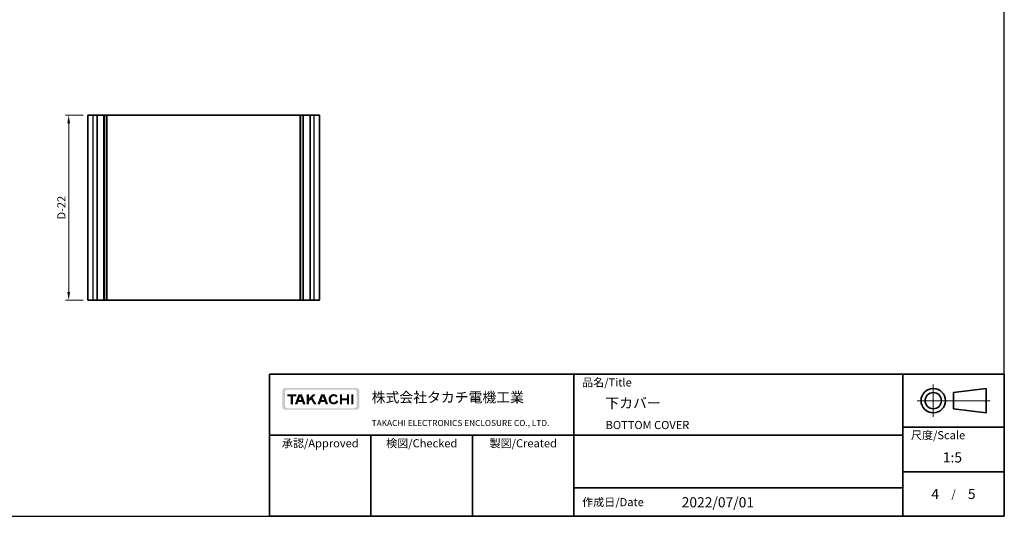
# Model space of a CAD drawing. Units: millimetres. Extents: x 0 to 9484, y 0 to 1405.
# Drawn here: x 6306 to 7519, y 0 to 612 of the extents above; entities that cross this region are included whole.
import ezdxf

# ---------------------------------------------------------------- set-up
doc = ezdxf.new("R2010")
doc.units = ezdxf.units.MM
for name, color, linetype, lineweight in [('Dimension (ISO)', 7, 'Continuous', 18), ('Dimension (ISO) @ 1', 7, 'Continuous', 18), ('Hatch (ISO)', 1, 'Continuous', 18), ('Title (ISO)', 7, 'Continuous', 35), ('Visible (ISO)', 7, 'Continuous', 35), ('Visible Narrow (ISO)', 7, 'Continuous', 25)]:
    doc.layers.add(name, color=color, linetype=linetype, lineweight=lineweight)
doc.styles.add('Note Text (TK)', font='MS PGothic.ttf')
doc.styles.add('文字スタイル67', font='arial.ttf')
doc.dimstyles.new('Default - Method 1b (TK)', dxfattribs={"dimscale": 4, "dimtxt": 2.5, "dimasz": 2.5, "dimexe": 1, "dimexo": 1.499999999999999, "dimgap": 1, "dimtad": 1, "dimtoh": 1, "dimrnd": 1e-08, "dimdsep": 46, "dimtxsty": 'Note Text (TK)', "dimcen": 0.09, "dimdle": 5, "dimclrd": 100, "dimclre": 100, "dimclrt": 7, "dimadec": 1, "dimazin": 1, "dimtfac": 1, "dimtmove": 0, "dimatfit": 3, "dimfxl": 1, "dimtolj": 1, "dimlwd": -1, "dimlwe": -1, "dimarcsym": 0})

# ---------------------------------------------------------------- blocks, each defined once
blk = doc.blocks.new('TK-A3')
blk.add_lwpolyline([(0, 0), (403, 0), (403, 280), (0, 280.0000000000001)], close=True)
blk = doc.blocks.new('*D86')
at = {"layer": 'Defpoints', "color": 0}
for p in [(6390.476588500614, 494.4607973807437), (6366.694521820398, 266.4607973807441), (6390.476588500614, 266.4607973807441)]:
    blk.add_point(p, dxfattribs=at)
at = {"layer": 'Dimension (ISO)', "color": 100}
for p, q in [((6384.476588500614, 494.4607973807437), (6362.694521820397, 494.4607973807437)), ((6366.694521820398, 484.4607973807438), (6366.694521820398, 276.4607973807441)), ((6384.476588500614, 266.4607973807441), (6362.694521820397, 266.4607973807441))]:
    blk.add_line(p, q, dxfattribs=at)
for points in [[(6365.02785515373, 484.4607973807438), (6368.361188487064, 484.4607973807438), (6366.694521820398, 494.4607973807437)], [(6365.02785515373, 276.4607973807441), (6368.361188487064, 276.4607973807441), (6366.694521820398, 266.4607973807441)]]:
    blk.add_solid(points, dxfattribs=at)
at = {"layer": 'Dimension (ISO)', "color": 7, "insert": (6357.694521820395, 365.6880701080167), "char_height": 10, "attachment_point": 4, "rotation": 90, "style": 'Note Text (TK)'}
blk.add_mtext('\\A1;D-22', dxfattribs=at)
blk = doc.blocks.new('表題欄 tk表題欄')
at = {"layer": 'Hatch (ISO)'}
h = blk.add_hatch(color=256, dxfattribs=at)
edge = h.paths.add_edge_path(flags=0)
edge.add_arc((95.57537688673352, 236.2990653650367), 0.5958259999999996, 269.9999999999897, 360)
edge.add_line((96.17120288673351, 236.2990653650368), (96.17120288673348, 239.7107813650365))
edge.add_arc((95.5753768867335, 239.7107813650366), 0.5958259999999996, 0, 90.0000000000068)
edge.add_line((95.57537688673342, 240.3066073650366), (79.13710888673356, 240.3066073650366))
edge.add_arc((79.13710888673353, 239.7107813650366), 0.5958259999999996, 89.99999999999744, 180)
edge.add_line((78.54128288673353, 239.7107813650365), (78.54128288673331, 236.2990653650368))
edge.add_arc((79.13710888673332, 236.2990653650365), 0.5958259999999996, 180, 270.0000000000231)
edge.add_line((79.13710888673356, 235.7032393650365), (95.57537688673342, 235.7032393650367))
edge = h.paths.add_edge_path()
edge.add_line((77.83935088673357, 239.9556413650366), (77.83935088673357, 236.0542053650368))
edge.add_arc((78.54128288673346, 236.0542053650367), 0.7019319999998935, 180, 270.0000000000087)
edge.add_line((78.54128288673357, 235.3522733650368), (96.17120288673352, 235.3522733650368))
edge.add_arc((96.17120288673351, 236.0542053650367), 0.7019319999998921, 270, 360)
edge.add_line((96.8731348867334, 236.0542053650368), (96.87313488673352, 239.9556413650366))
edge.add_arc((96.1712028867336, 239.9556413650367), 0.7019319999998921, 0, 90.00000000000873)
edge.add_line((96.17120288673348, 240.6575733650367), (78.54128288673357, 240.6575733650366))
edge.add_arc((78.54128288673357, 239.9556413650366), 0.7019319999999984, 90, 180)
for points in [[(79.07181288673355, 239.1476033650369), (79.07181288673355, 238.6578833650367), (79.92066088673353, 238.6578833650367), (79.92066088673353, 236.6581933650368), (80.50832488673353, 236.6581933650368), (80.50832488673353, 238.6578833650367), (81.35717288673355, 238.6578833650367), (81.35717288673355, 239.1476033650369)], [(85.68407849525303, 236.6581933650368), (84.9434673993943, 237.8918698287545), (84.41792288673358, 237.3246628822781), (84.41792288673358, 236.6581933650368), (83.89555488673355, 236.6581933650368), (83.89555488673355, 239.1476033650369), (84.41792288673358, 239.1476033650369), (84.41792288673358, 238.0993979968839), (85.38913556809511, 239.1476033650369), (86.10696490847272, 239.1476033650369), (85.31925422435492, 238.2974470774499), (86.30334488673353, 236.6581933650368)], [(92.09142939614459, 239.1476033650369), (92.09142939614459, 236.6581933650368), (92.60971639614465, 236.6581933650368), (92.60971639614465, 237.6580383650368), (93.76872039614462, 237.6580383650368), (93.76872039614462, 236.6581933650368), (94.28700739614459, 236.6581933650368), (94.28700739614459, 239.1476033650369), (93.76872039614462, 239.1476033650369), (93.76872039614462, 238.1477583650367), (92.60971639614465, 238.1477583650367), (92.60971639614465, 239.1476033650369)], [(94.84202339614467, 239.1476033650369), (94.84202339614467, 236.6581933650368), (95.36439139614473, 236.6581933650368), (95.36439139614473, 239.1476033650369)]]:
    blk.add_hatch(color=256, dxfattribs=at).paths.add_polyline_path(points)
h = blk.add_hatch(color=256, dxfattribs=at)
h.paths.add_polyline_path([(82.59020695886475, 237.7110913650368), (81.95242681460243, 237.7110913650368), (82.27131688673356, 238.5794973650367)], flags=0)
h.paths.add_polyline_path([(82.77903014574996, 237.1968853650368), (81.76360362771717, 237.1968853650368), (81.56578886050404, 236.6581933650368), (80.94907288673355, 236.6581933650368), (81.86321688673357, 239.1476033650369), (82.67941688673353, 239.1476033650369), (83.59356088673351, 236.6581933650368), (82.97684491296302, 236.6581933650368)])
h = blk.add_hatch(color=256, dxfattribs=at)
h.paths.add_polyline_path([(87.52707281460246, 237.7110913650368), (88.16485295886469, 237.7110913650368), (87.84596288673359, 238.5794973650367)], flags=0)
h.paths.add_polyline_path([(87.14043486050403, 236.6581933650368), (87.3382496277172, 237.1968853650368), (88.35367614574989, 237.1968853650368), (88.551490912963, 236.6581933650368), (89.16820688673343, 236.6581933650368), (88.25406288673352, 239.1476033650369), (87.43786288673356, 239.1476033650369), (86.52371888673358, 236.6581933650368)])
h = blk.add_hatch(color=256, dxfattribs=at)
edge = h.paths.add_edge_path()
edge.add_arc((90.52309888673334, 237.9028983650369), 1.273272000000011, 38.55054079078439, 336.5820184016556)
edge.add_line((91.69149139614446, 237.3968543650369), (91.17255542714857, 237.6216113977801))
edge.add_ellipse((90.52309888673352, 237.9028983650369), major_axis=(0, -0.7998759999999119), ratio=0.8673469387756529, start_angle=128.5505407907963, end_angle=426.582018401653, ccw=False)
edge.add_line((91.09381514418376, 238.3576891122095), (91.51887237036831, 238.6964075050431))
at = {"layer": 'Title (ISO)'}
for p, q in [((74.70882392282105, 244.052739026017), (255.7088239228211, 244.052739026017)), ((74.70882392282105, 209.052739026017), (74.70882392282105, 244.052739026017)), ((149.7088239228211, 244.052739026017), (149.7088239228211, 209.052739026017)), ((230.7088239228211, 244.052739026017), (230.7088239228211, 209.052739026017)), ((255.7088239228211, 244.052739026017), (255.7088239228211, 209.052739026017)), ((243.2088239228211, 239.552739026017), (251.2088239228211, 240.5527390260171)), ((251.2088239228211, 234.552739026017), (251.2088239228211, 240.5527390260171)), ((243.2088239228211, 239.552739026017), (243.2088239228211, 235.552739026017)), ((243.2088239228211, 235.552739026017), (251.2088239228211, 234.552739026017)), ((230.7088239228211, 231.052739026017), (255.7088239228211, 231.052739026017)), ((74.70882392282105, 229.052739026017), (230.7088239228211, 229.052739026017)), ((99.70882392282108, 229.052739026017), (99.70882392282108, 209.052739026017)), ((124.708823922821, 229.052739026017), (124.708823922821, 209.052739026017)), ((230.7088239228211, 220.052739026017), (255.7088239228211, 220.052739026017)), ((149.7088239228211, 216.052739026017), (230.7088239228211, 216.052739026017)), ((255.7088239228211, 209.052739026017), (74.70882392282105, 209.052739026017))]:
    blk.add_line(p, q, dxfattribs=at)
at = {"layer": 'Title (ISO)', "color": 4, "linetype": 'Continuous', "lineweight": 18}
for p, q in [((238.2088239228211, 241.552739026017), (238.2088239228211, 233.552739026017)), ((252.2088239228211, 237.552739026017), (234.2088239228211, 237.552739026017))]:
    blk.add_line(p, q, dxfattribs=at)
at = {"layer": 'Title (ISO)'}
for radius in [3, 2]:
    blk.add_circle((238.2088239228211, 237.552739026017), radius, dxfattribs=at)
at = {"layer": 'Title (ISO)', "color": 1, "char_height": 2.000000029802322, "line_spacing_factor": 1.5, "style": 'Note Text (TK)'}
for s, insert, attachment_point in [('\\fＭＳ Ｐゴシック|b0|i0;\\H2.0000;品名/Title', (151.708823922821, 242.052739026017), 4), ('\\fＭＳ Ｐゴシック|b0|i0;\\H2.0000;承認/Approved', (87.20882392282108, 227.052739026017), 5), ('\\fＭＳ Ｐゴシック|b0|i0;\\H2.0000;検図/Checked', (112.208823922821, 227.052739026017), 5), ('\\fＭＳ Ｐゴシック|b0|i0;\\H2.0000;製図/Created', (137.2088239228211, 227.052739026017), 5), ('\\fＭＳ Ｐゴシック|b0|i0;\\H2.0000;尺度/Scale', (232.7088239228211, 229.052739026017), 4), ('\\fＭＳ Ｐゴシック|b0|i0;\\H2.0000;作成日/Date', (151.708823922821, 212.552739026017), 4)]:
    blk.add_mtext(s, dxfattribs=dict(at, insert=insert, attachment_point=attachment_point))
at = {"layer": 'Title (ISO)', "color": 7, "line_spacing_factor": 1.5, "style": 'Note Text (TK)'}
for s, insert, char_height, attachment_point in [('株式会社タカチ電機工業', (99.87313488673345, 238.052739026017), 2.5, 4), ('\\fArial|b0|i0;\\H1.4986;TAKACHI ELECTRONICS ENCLOSURE CO., LTD.', (99.87313488673342, 232.052739026017), 1.49859994649887, 4), ('\\fＭＳ Ｐゴシック|b0|i0;\\H2.0000;/', (243.2088239228211, 214.552739026017), 2.000000029802322, 5)]:
    blk.add_mtext(s, dxfattribs=dict(at, insert=insert, char_height=char_height, attachment_point=attachment_point))
at = {"layer": 'Title (ISO)', "color": 7}
for tag, p, height, style in [('<品名>_001', (157.4957557410029, 235.6393867532898), 2.5, 'Note Text (TK)'), ('<Title>_001', (157.7088239228211, 230.5520568828656), 2.000000029802322, '文字スタイル67'), ('<尺度>_001', (240.3466080137302, 222.302739026017), 2.5, 'Note Text (TK)'), ('<ページ_No.>_001', (237.9488807410029, 213.302739026017), 2.5, 'Note Text (TK)'), ('<総ページ数>_001', (246.7997330137301, 213.302739026017), 2.5, 'Note Text (TK)'), ('作成日_001', (175.6392216500938, 211.2814322078352), 2.5, 'Note Text (TK)')]:
    blk.add_attdef(tag, p, '', height=height, dxfattribs=dict(at, style=style))

msp = doc.modelspace()

# ---------------------------------------------------------------- linework, layer by layer
at = {"layer": 'Visible (ISO)'}
for p, q in [((6396.97658856058, 494.4607973807426), (6390.47658850061, 494.4607973807444)), ((6390.476588500611, 266.4607973807449), (6390.476588500611, 494.4607973807444)), ((6396.97658856058, 494.4607973807426), (6401.676588500585, 494.4607973807426)), ((6401.976588500587, 494.460797380743), (6401.676588500585, 494.4607973807426)), ((6401.976588500589, 494.460797380743), (6409.976588500794, 494.460797380743)), ((6401.976588500587, 266.4607973807431), (6401.976588500587, 494.460797380743)), ((6410.276588500796, 494.460797380743), (6409.976588500794, 494.460797380743)), ((6410.276588500636, 494.4607973807444), (6410.576588500624, 494.4607973807444)), ((6410.276588500796, 266.4607973807431), (6410.276588500796, 494.460797380743)), ((6410.576588500624, 494.4607973807444), (6413.376588500627, 494.4607973807444)), ((6413.376588500627, 494.4607973807444), (6413.676588500637, 494.4607973807444)), ((6413.976588500793, 494.460797380743), (6413.676588500795, 494.460797380743)), ((6413.676588500795, 266.4607973807431), (6413.676588500795, 494.460797380743)), ((6413.976588500793, 494.460797380743), (6651.976765917845, 494.460797380743)), ((6652.276677212764, 494.460797380743), (6651.976765917845, 494.460797380743)), ((6652.276677215038, 494.4607973807444), (6652.576677215183, 494.4607973807444)), ((6652.276677212764, 266.4607973807431), (6652.276677212764, 494.460797380743)), ((6652.576677215183, 494.4607973807444), (6655.376677215184, 494.4607973807444)), ((6655.376677215184, 494.4607973807444), (6655.676677215038, 494.4607973807444)), ((6655.976677212628, 494.460797380743), (6655.676677212762, 494.460797380743)), ((6655.676677212762, 266.4607973807431), (6655.676677212762, 494.460797380743)), ((6655.976677212628, 494.460797380743), (6663.976677212833, 494.460797380743)), ((6664.276677212386, 494.4607973807426), (6663.97667721252, 494.460797380743)), ((6663.97667721252, 266.4607973807431), (6663.97667721252, 494.460797380743)), ((6664.276677212386, 494.4607973807426), (6668.976677152393, 494.4607973807426)), ((6675.47667721529, 494.4607973807444), (6668.976677152393, 494.4607973807426)), ((6675.47667721529, 266.4607973807449), (6675.47667721529, 494.4607973807444)), ((6396.97658856058, 266.4607973807426), (6390.47658850061, 266.4607973807449)), ((6396.97658856058, 266.4607973807426), (6401.676588500585, 266.4607973807426)), ((6401.976588500587, 266.4607973807431), (6401.676588500585, 266.4607973807426)), ((6401.976588500589, 266.4607973807431), (6409.976588500794, 266.4607973807431)), ((6410.276588500796, 266.4607973807431), (6409.976588500794, 266.4607973807431)), ((6410.276588500636, 266.4607973807445), (6410.576588500624, 266.4607973807445)), ((6410.576588500624, 266.4607973807445), (6413.376588500627, 266.4607973807445)), ((6413.376588500627, 266.4607973807445), (6413.676588500637, 266.4607973807445)), ((6413.976588500793, 266.4607973807431), (6413.676588500795, 266.4607973807431)), ((6413.976588500793, 266.4607973807431), (6651.976765917845, 266.4607973807431)), ((6652.276677212764, 266.4607973807431), (6651.976765917845, 266.4607973807431)), ((6652.276677215038, 266.4607973807445), (6652.576677215183, 266.4607973807445)), ((6652.576677215183, 266.4607973807445), (6655.376677215184, 266.4607973807445)), ((6655.376677215184, 266.4607973807445), (6655.676677215038, 266.4607973807445)), ((6655.976677212628, 266.4607973807431), (6655.676677212762, 266.4607973807431)), ((6655.976677212628, 266.4607973807431), (6663.976677212833, 266.4607973807431)), ((6664.276677212386, 266.4607973807426), (6663.97667721252, 266.4607973807431)), ((6664.276677212386, 266.4607973807426), (6668.976677152393, 266.4607973807426)), ((6675.47667721529, 266.4607973807449), (6668.976677152393, 266.4607973807426))]:
    msp.add_line(p, q, dxfattribs=at)
at = {"layer": 'Visible Narrow (ISO)'}
for p, q in [((6396.97658856058, 266.4607973807426), (6396.97658856058, 494.4607973807426)), ((6401.676588500585, 266.4607973807426), (6401.676588500585, 494.4607973807426)), ((6409.976588500794, 266.4607973807431), (6409.976588500794, 494.460797380743)), ((6410.576588500624, 266.4607973807445), (6410.576588500624, 494.4607973807444)), ((6413.376588500627, 266.4607973807445), (6413.376588500627, 494.4607973807444)), ((6413.976588500793, 266.4607973807431), (6413.976588500793, 494.460797380743)), ((6651.976765917845, 266.4607973807431), (6651.976765917845, 494.460797380743)), ((6652.576677215183, 266.4607973807445), (6652.576677215183, 494.4607973807444)), ((6655.376677215184, 266.4607973807445), (6655.376677215184, 494.4607973807444)), ((6655.976677212628, 266.4607973807431), (6655.976677212628, 494.460797380743)), ((6664.276677212386, 266.4607973807426), (6664.276677212386, 494.4607973807426)), ((6668.976677152393, 266.4607973807426), (6668.976677152393, 494.4607973807426))]:
    msp.add_line(p, q, dxfattribs=at)

# ---------------------------------------------------------------- block references
at = {"lineweight": 0, "xscale": 5, "yscale": 5, "zscale": 5}
msp.add_blockref('TK-A3', (5503.999992526664, 6.1841044499e-06), dxfattribs=at)
ref = msp.add_blockref('表題欄 tk表題欄', (6240.455872912558, -1045.26368894598), dxfattribs=dict(xscale=5, yscale=5, zscale=5))
ref.add_attrib('<品名>_001', '下カバー', (7027.650560708481, 133.3593811841045), dxfattribs={"layer": 'Title (ISO)', "color": 7, "height": 12.5, "style": 'Note Text (TK)'})
ref.add_attrib('<尺度>_001', '1:5', (7443.264088551718, 66.33100891261765), dxfattribs={"layer": 'Title (ISO)', "color": 7, "height": 12.5, "style": 'Note Text (TK)'})
ref.add_attrib('作成日_001', '2022/07/01', (7121.684737466818, 11.04120111434765), dxfattribs={"layer": 'Title (ISO)', "color": 7, "height": 12.5, "style": 'Note Text (TK)'})
ref.add_attrib('<Title>_001', 'BOTTOM COVER', (7027.976800151254, 107.4965954683473), dxfattribs={"layer": 'Title (ISO)', "color": 7, "height": 10.00000014901161, "style": '文字スタイル67'})
ref.add_attrib('<ページ_No.>_001', '4', (7429.138423864255, 21.33527221411823), dxfattribs={"layer": 'Title (ISO)', "color": 7, "height": 12.5, "style": 'Note Text (TK)'})
ref.add_attrib('<総ページ数>_001', '5', (7474.131302212885, 21.35658872162164), dxfattribs={"layer": 'Title (ISO)', "color": 7, "height": 12.5, "style": 'Note Text (TK)'})

# ---------------------------------------------------------------- dimensions: what is measured, and where the dimension line sits
at = {"layer": 'Dimension (ISO) @ 1', "color": 100}
dim = msp.add_linear_dim(base=(6366.694521820398, 266.4607973807441), p1=(6390.47658850061, 494.4607973807435), p2=(6390.47658850061, 266.460797380744), angle=270, text='D-22', dimstyle='Default - Method 1b (TK)', override={"dimscale": 1, "dimtxt": 10, "dimasz": 10, "dimexe": 4, "dimexo": 5.999999999999999, "dimgap": 4, "dimtoh": 0, "dimdec": 2, "dimpost": '', "dimcen": 0.36, "dimtol": 0, "dimlim": 0, "dimtp": 0, "dimtm": 0, "dimtdec": 2, "dimtix": 0, "dimtofl": 0, "dimtmove": 0, "dimatfit": 1}, dxfattribs=at)
dim.commit()
dim.dimension.update_dxf_attribs({"geometry": '*D86', "text_midpoint": (6366.694521820395, 380.460797380744), "dimtype": 128})

doc.saveas('drawing.dxf')
